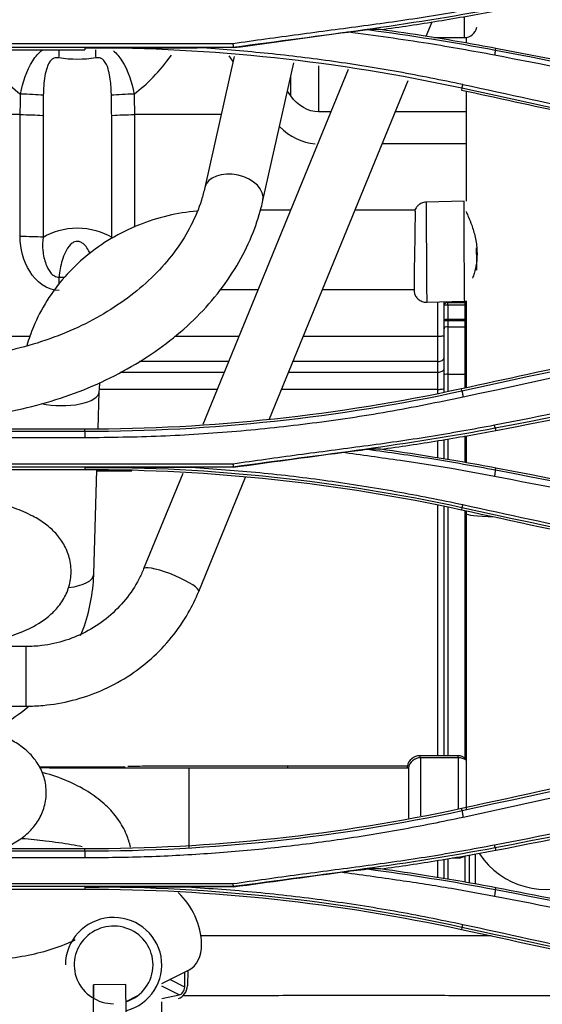
# Model space of a CAD drawing. Units: millimetres. Extents: x 0 to 4075, y 0 to 2906.
# Drawn here: x 1399 to 1441, y 1805 to 1884 of the extents above; entities that cross this region are included whole.
import ezdxf

# ---------------------------------------------------------------- set-up
doc = ezdxf.new("R2010")
doc.units = ezdxf.units.MM
doc.layers.add('LG-Product', color=3, linetype='Continuous')

msp = doc.modelspace()

# ---------------------------------------------------------------- linework, layer by layer
at = {"layer": 'LG-Product', "color": 3, "linetype": 'Continuous'}
for p, q in [((1434.755, 1882.294), (1434.755, 1883.943)), ((1431.7, 1882.394), (1432.17, 1883.543)), ((1431.725, 1882.422), (1431.725, 1882.455)), ((1432.313, 1882.294), (1434.755, 1882.294)), ((1434.899, 1882.304), (1434.899, 1881.858)), ((1416.289, 1881.499), (1343.947, 1881.499)), ((1343.974, 1881.825), (1416.262, 1881.825)), ((1404.427, 1881.473), (1404.427, 1881.327)), ((1416.29, 1881.489), (1413.844, 1881.489)), ((1437.231, 1881.291), (1437.257, 1881.427)), ((1355.827, 1881.327), (1404.427, 1881.327)), ((1416.359, 1880.784), (1414.009, 1870.305)), ((1416.268, 1880.38), (1415.954, 1880.829)), ((1418.654, 1869.264), (1421.12, 1880.264)), ((1423.107, 1880.046), (1423.107, 1876.364)), ((1425.468, 1879.737), (1413.853, 1851.382)), ((1420.878, 1877.641), (1420.878, 1879.184)), ((1419.182, 1851.834), (1430.257, 1878.872)), ((1434.558, 1878.243), (1434.527, 1878.1)), ((1420.878, 1877.641), (1420.616, 1878.015)), ((1434.899, 1878.019), (1434.899, 1869.21)), ((1399.258, 1876.142), (1394.643, 1876.142)), ((1399.259, 1876.142), (1399.258, 1876.142)), ((1399.259, 1866.388), (1399.259, 1876.142)), ((1401.084, 1876.073), (1401.084, 1866.344)), ((1406.569, 1866.344), (1406.569, 1876.073)), ((1408.395, 1876.142), (1408.395, 1867.15)), ((1408.395, 1876.142), (1408.395, 1876.142)), ((1415.318, 1876.142), (1408.395, 1876.142)), ((1424.087, 1876.364), (1423.107, 1876.364)), ((1434.899, 1876.364), (1429.231, 1876.364)), ((1434.899, 1873.791), (1428.176, 1873.791)), ((1434.735, 1869.221), (1431.706, 1869.142)), ((1420.865, 1868.5), (1418.448, 1868.5)), ((1430.799, 1868.5), (1426.009, 1868.5)), ((1402.368, 1863.152), (1402.81, 1863.152)), ((1402.368, 1862.572), (1402.368, 1863.152)), ((1415.245, 1862.15), (1418.264, 1862.15)), ((1423.408, 1862.15), (1430.743, 1862.15)), ((1431.75, 1861.143), (1434.779, 1861.222)), ((1432.627, 1858.436), (1432.627, 1861.165)), ((1433.127, 1860.885), (1433.127, 1861.179)), ((1433.427, 1861.186), (1433.427, 1861.115)), ((1433.427, 1861.115), (1434.827, 1861.115)), ((1433.427, 1860.906), (1433.427, 1861.115)), ((1434.827, 1861.115), (1434.827, 1861.225)), ((1434.827, 1860.906), (1434.827, 1861.115)), ((1434.899, 1861.243), (1434.899, 1854.303)), ((1433.127, 1859.627), (1433.127, 1860.885)), ((1433.427, 1860.906), (1433.427, 1859.802)), ((1434.827, 1860.906), (1433.427, 1860.906)), ((1434.827, 1859.802), (1434.827, 1860.906)), ((1433.127, 1859.029), (1433.127, 1859.627)), ((1433.427, 1859.802), (1434.827, 1859.802)), ((1433.427, 1859.661), (1433.427, 1859.802)), ((1434.827, 1859.661), (1433.427, 1859.661)), ((1433.427, 1859.661), (1433.427, 1859.184)), ((1434.827, 1859.661), (1434.827, 1859.802)), ((1434.827, 1859.184), (1434.827, 1859.661)), ((1433.127, 1855.341), (1433.127, 1859.029)), ((1433.427, 1859.184), (1434.827, 1859.184)), ((1433.427, 1859.184), (1433.427, 1855.393)), ((1434.827, 1855.393), (1434.827, 1859.184)), ((1396.675, 1858.436), (1400.073, 1858.436)), ((1411.61, 1858.436), (1416.742, 1858.436)), ((1421.886, 1858.436), (1432.627, 1858.436)), ((1432.627, 1856.413), (1432.627, 1858.436)), ((1415.913, 1856.413), (1408.796, 1856.413)), ((1432.627, 1856.413), (1421.058, 1856.413)), ((1432.627, 1855.556), (1432.627, 1856.413)), ((1407.259, 1855.556), (1415.562, 1855.556)), ((1420.707, 1855.556), (1432.627, 1855.556)), ((1432.627, 1854.177), (1432.627, 1855.556)), ((1433.127, 1853.966), (1433.127, 1855.341)), ((1433.427, 1855.393), (1433.427, 1854.021)), ((1433.427, 1855.393), (1434.827, 1855.393)), ((1434.827, 1854.287), (1434.827, 1855.393)), ((1405.488, 1851.038), (1405.577, 1854.003)), ((1414.998, 1854.177), (1405.591, 1854.177)), ((1432.627, 1854.177), (1420.141, 1854.177)), ((1432.627, 1853.875), (1432.627, 1854.177)), ((1434.562, 1854.063), (1434.527, 1854.222)), ((1404.427, 1850.995), (1355.827, 1850.995)), ((1355.827, 1850.832), (1404.427, 1850.832)), ((1404.427, 1850.832), (1404.427, 1850.995)), ((1437.223, 1851.075), (1437.257, 1850.895)), ((1404.427, 1850.304), (1355.827, 1850.304)), ((1432.627, 1848.704), (1432.627, 1850.076)), ((1433.127, 1848.62), (1433.127, 1850.163)), ((1433.427, 1850.216), (1433.427, 1848.57)), ((1434.827, 1848.333), (1434.827, 1850.464)), ((1434.899, 1850.477), (1434.899, 1848.319)), ((1416.289, 1847.973), (1343.947, 1847.973)), ((1343.974, 1848.239), (1416.263, 1848.239)), ((1355.827, 1847.788), (1404.427, 1847.788)), ((1404.427, 1847.946), (1404.427, 1847.788)), ((1405.138, 1839.402), (1405.389, 1847.749)), ((1408.182, 1847.634), (1405.386, 1847.634)), ((1416.29, 1847.96), (1412.929, 1847.96)), ((1437.231, 1847.753), (1437.257, 1847.888)), ((1412.25, 1847.469), (1409.124, 1839.836)), ((1413.529, 1838.032), (1417.274, 1847.175)), ((1432.627, 1824.899), (1432.627, 1844.908)), ((1433.127, 1824.899), (1433.127, 1844.817)), ((1433.427, 1844.762), (1433.427, 1824.899)), ((1434.56, 1844.717), (1434.527, 1844.561)), ((1434.827, 1824.691), (1434.827, 1844.496)), ((1434.899, 1844.48), (1434.899, 1844.242)), ((1434.899, 1844.242), (1434.899, 1820.575)), ((1399.726, 1833.628), (1382.378, 1833.628)), ((1399.726, 1828.868), (1399.726, 1833.628)), ((1382.378, 1828.868), (1399.726, 1828.868)), ((1434.216, 1824.899), (1431.185, 1824.899)), ((1431.185, 1824.899), (1431.185, 1824.737)), ((1434.293, 1824.74), (1431.262, 1824.74)), ((1431.262, 1821.549), (1431.262, 1824.74)), ((1434.216, 1824.899), (1434.216, 1824.74)), ((1434.293, 1820.643), (1434.293, 1824.74)), ((1430.2, 1824.074), (1420.639, 1824.074)), ((1420.639, 1823.915), (1420.639, 1824.074)), ((1430.2, 1823.915), (1430.2, 1824.074)), ((1430.277, 1823.915), (1412.737, 1823.915)), ((1412.737, 1823.915), (1412.737, 1817.565)), ((1430.277, 1823.915), (1430.277, 1819.926)), ((1431.262, 1820.1), (1431.262, 1821.549)), ((1434.563, 1820.522), (1434.527, 1820.683)), ((1404.427, 1817.456), (1355.827, 1817.456)), ((1355.827, 1817.291), (1404.427, 1817.291)), ((1404.427, 1817.291), (1404.427, 1817.456)), ((1434.827, 1814.794), (1434.827, 1816.895)), ((1435.127, 1816.979), (1435.127, 1814.739)), ((1435.627, 1817.067), (1435.627, 1814.647)), ((1437.222, 1817.542), (1437.257, 1817.356)), ((1404.427, 1816.735), (1355.827, 1816.735)), ((1432.627, 1815.165), (1432.627, 1816.537)), ((1433.127, 1815.081), (1433.127, 1816.624)), ((1433.427, 1816.678), (1433.427, 1815.031)), ((1433.783, 1816.74), (1434.293, 1816.74)), ((1343.978, 1814.684), (1416.258, 1814.684)), ((1416.285, 1814.439), (1343.952, 1814.439)), ((1355.827, 1814.249), (1404.427, 1814.249)), ((1404.427, 1814.415), (1404.427, 1814.249)), ((1416.286, 1814.426), (1412.594, 1814.426)), ((1437.23, 1814.212), (1437.257, 1814.349)), ((1434.561, 1811.182), (1434.527, 1811.022)), ((1410.573, 1806.689), (1412.757, 1807.785)), ((1412.406, 1806.411), (1412.427, 1807.619)), ((1412.644, 1807.728), (1412.622, 1806.507)), ((1412.757, 1807.785), (1412.757, 1807.785)), ((1407.709, 1806.616), (1405.109, 1806.597)), ((1407.727, 1804.253), (1407.709, 1806.616)), ((1412.406, 1806.411), (1411.223, 1807.015)), ((1405.109, 1806.597), (1405.109, 1806.545)), ((1405.127, 1804.233), (1405.109, 1806.597)), ((1405.109, 1806.545), (1405.117, 1805.518)), ((1411.965, 1805.787), (1410.573, 1806.498)), ((1407.719, 1805.258), (1408.617, 1805.708)), ((1410.573, 1805.514), (1411.965, 1805.787)), ((1410.573, 1803.585), (1410.573, 1805.248))]:
    msp.add_line(p, q, dxfattribs=at)
for centre, radius, start, end in [((1434.755, 1883.294), 1, 270, 349.92134), ((1431.185, 1823.899), 1, 90, 169.92134), ((1431.262, 1823.74), 1, 90, 169.92134), ((1434.216, 1823.899), 1, 46.91615, 90), ((1434.293, 1823.74), 1, 52.67048, 90), ((1434.293, 1817.74), 1, 270, 304.12393), ((1441.249, 1820.575), 6.35, 213.46875, 296.43469)]:
    msp.add_arc(centre, radius, start, end, dxfattribs=at)
for centre, major_axis, ratio, start_param, end_param in [((1403.827, 1911.454), (0, 35.335), 0.423935, 2.591713, 2.834286), ((1401.381, 1880.474), (-0.335, -2.981), 0.317889, 1.672952, 1.896399), ((1406.272, 1880.474), (0.335, -2.981), 0.317889, 4.392317, 4.610233), ((1403.827, 1911.454), (0, 35.335), 0.423935, 3.448899, 3.66732), ((1399.295, 1877.512), (-2.999, 0.069), 0.087133, 4.06617, 4.714394), ((1408.358, 1877.512), (-2.999, -0.069), 0.087133, 4.710384, 5.358608), ((1423.107, 1880.225), (0, 6.434), 0.777146, 2.467174, 3.084307), ((1416.331, 1869.785), (-2.322, 0.521), 0.653283, 3.142105, 6.278789), ((1399.259, 1866.178), (-3, 0), 0.06985, 4.058206, 4.712389), ((1433.427, 1860.885), (-0.3, 0), 0.766044, 4.712389, 6.283185), ((1434.827, 1860.885), (-0.3, 0), 0.766044, 4.46921, 4.712389), ((1433.427, 1860.885), (0.3, 0), 0.06985, 1.570796, 3.141593), ((1434.827, 1860.885), (0.3, 0), 0.06985, 1.327618, 1.570796), ((1433.427, 1859.029), (0.3, 0), 0.518317, 1.570796, 3.141593), ((1434.827, 1859.029), (-0.3, 0), 0.518317, 4.469209, 4.712389), ((1432.627, 1858.471), (-0.5, 0), 0.06985, 1.570796, 3.141593), ((1432.627, 1856.701), (-0.5, 0), 0.575477, 1.570796, 3.141593), ((1432.627, 1855.815), (-0.5, 0), 0.518317, 1.570796, 3.141593), ((1433.427, 1855.341), (0.3, 0), 0.173648, 1.570796, 3.141593), ((1434.827, 1855.341), (-0.3, 0), 0.173648, 4.469209, 4.712389), ((1402.403, 1854.098), (-3.174, 0.095), 0.3828, 1.111606, 3.136264), ((1432.627, 1854.264), (-0.5, 0), 0.173648, 1.570796, 3.141593), ((1441.249, 1844.242), (-6.35, 0), 0.053317, 0, 0.869829), ((1411.327, 1838.934), (-2.202, 0.902), 0.185233, 6.156984, 6.280978), ((1411.327, 1838.934), (-2.202, 0.902), 0.185233, 3.141545, 6.156984), ((1401.965, 1839.497), (-3.174, 0.095), 0.3828, 1.95797, 3.141468), ((1411.032, 1811.226), (1.726, -3.441), 0.611763, 0.88413, 2.136742), ((1406.723, 1808.187), (-3.85, 0), 0.984808, 1.834003, 6.283185), ((1406.723, 1808.187), (3.15, 0), 0.984808, 0, 4.712389), ((1411.032, 1811.226), (1.726, -3.441), 0.611763, 0, 0.88413), ((1406.723, 1808.187), (3.15, 0), 0.984808, 5.034304, 6.283185), ((1412.046, 1806.249), (-0.364, -0.712), 0.626862, 0.456684, 2.233429), ((1412.046, 1806.249), (0.228, 0.445), 0.626862, 3.599098, 5.375022)]:
    msp.add_ellipse(centre, major_axis=major_axis, ratio=ratio, start_param=start_param, end_param=end_param, dxfattribs=at)
at = {"layer": 'LG-Product', "color": 3, "linetype": 'Continuous', "extrusion": (0, 0, -1)}
msp.add_ellipse((1423.107, 1880.225), major_axis=(0, -3.86), ratio=0.777146, start_param=0, end_param=0.83743, dxfattribs=at)
at = {"layer": 'LG-Product', "color": 3, "linetype": 'Continuous'}
for points, knots in [([(1416.262, 1881.826), (1418.003, 1882.071), (1421.489, 1882.564), (1426.725, 1883.239), (1431.958, 1883.969), (1435.42, 1884.604), (1437.152, 1884.922)], [0, 0, 0, 0, 0.249648, 0.500056, 0.749847, 1, 1, 1, 1]), ([(1428.062, 1882.931), (1428.833, 1883.036), (1429.604, 1883.146), (1431.144, 1883.377), (1431.913, 1883.497), (1434.21, 1883.873), (1435.735, 1884.144), (1437.257, 1884.434)], [0, 0, 0, 0, 0.250596, 0.250596, 0.501192, 0.501192, 1, 1, 1, 1]), ([(1437.166, 1880.889), (1435.404, 1881.208), (1431.513, 1881.912), (1427.595, 1882.447), (1425.45, 1882.74)], [0, 0, 0, 0, 0.452742, 1, 1, 1, 1]), ([(1428.062, 1882.931), (1427.864, 1882.931), (1427.666, 1882.931), (1427.322, 1882.932), (1427.175, 1882.932), (1427.028, 1882.932)], [0, 0, 0, 0, 0.574097, 0.574097, 1, 1, 1, 1]), ([(1437.257, 1881.427), (1436.346, 1881.601), (1435.434, 1881.768), (1433.606, 1882.087), (1432.691, 1882.239), (1430.539, 1882.579), (1429.302, 1882.762), (1428.062, 1882.931)], [0, 0, 0, 0, 0.298641, 0.298641, 0.597282, 0.597282, 1, 1, 1, 1]), ([(1413.844, 1881.489), (1415.591, 1881.355), (1419.084, 1881.085), (1424.299, 1880.434), (1429.491, 1879.619), (1432.923, 1878.915), (1434.64, 1878.562)], [0, 0, 0, 0, 0.250042, 0.499827, 0.7497, 1, 1, 1, 1]), ([(1482.623, 1871.584), (1477.871, 1872.74), (1473.108, 1873.858), (1463.178, 1876.109), (1458.009, 1877.234), (1447.648, 1879.396), (1442.457, 1880.434), (1437.257, 1881.427)], [0, 0, 0, 0, 0.316184, 0.316184, 0.658035, 0.658035, 1, 1, 1, 1]), ([(1399.295, 1877.774), (1399.471, 1878.737), (1399.773, 1879.665), (1400.485, 1880.785), (1400.745, 1881.084), (1401.043, 1881.326)], [0, 0, 0, 0, 0.696424, 0.696424, 1, 1, 1, 1]), ([(1402.358, 1880.672), (1402.295, 1880.683), (1402.231, 1880.689), (1402.091, 1880.683), (1402.015, 1880.667), (1401.922, 1880.627), (1401.899, 1880.616), (1401.792, 1880.553), (1401.718, 1880.482), (1401.645, 1880.388), (1401.635, 1880.374), (1401.529, 1880.223), (1401.459, 1880.063), (1401.328, 1879.684), (1401.276, 1879.455), (1401.148, 1878.72), (1401.113, 1878.199), (1401.106, 1877.679)], [0, 0, 0, 0, 0.053759, 0.053759, 0.120652, 0.120652, 0.142385, 0.142385, 0.230137, 0.230137, 0.24489, 0.24489, 0.388756, 0.388756, 0.579969, 0.579969, 1, 1, 1, 1]), ([(1406.547, 1877.679), (1406.545, 1877.839), (1406.54, 1877.998), (1406.509, 1878.599), (1406.464, 1879.041), (1406.319, 1879.697), (1406.255, 1879.925), (1406.1, 1880.256), (1406.03, 1880.374), (1405.882, 1880.532), (1405.815, 1880.585), (1405.716, 1880.634), (1405.692, 1880.644), (1405.585, 1880.681), (1405.494, 1880.69), (1405.369, 1880.683), (1405.332, 1880.679), (1405.295, 1880.672)], [0, 0, 0, 0, 0.128206, 0.128206, 0.487201, 0.487201, 0.68106, 0.68106, 0.795736, 0.795736, 0.869379, 0.869379, 0.892311, 0.892311, 0.968946, 0.968946, 1, 1, 1, 1]), ([(1406.704, 1881.246), (1406.963, 1881.02), (1407.191, 1880.75), (1407.877, 1879.67), (1408.182, 1878.737), (1408.358, 1877.774)], [0, 0, 0, 0, 0.280187, 0.280187, 1, 1, 1, 1]), ([(1482.509, 1871.036), (1478.795, 1871.927), (1471.336, 1873.717), (1460.058, 1876.233), (1448.662, 1878.647), (1441.008, 1880.14), (1437.166, 1880.889)], [0, 0, 0, 0, 0.24706, 0.496059, 0.747028, 1, 1, 1, 1]), ([(1434.639, 1878.556), (1441.835, 1876.989), (1456.08, 1873.887), (1470.309, 1870.736), (1477.349, 1869.177)], [0, 0, 0, 0, 0.505187, 1, 1, 1, 1]), ([(1434.527, 1878.1), (1440.226, 1876.864), (1445.924, 1875.623), (1455.891, 1873.442), (1460.16, 1872.504), (1468.698, 1870.624), (1472.965, 1869.681), (1477.232, 1868.735)], [0, 0, 0, 0, 0.400084, 0.400084, 0.70004, 0.70004, 1, 1, 1, 1]), ([(1399.259, 1876.142), (1399.581, 1876.138), (1399.908, 1876.13), (1400.505, 1876.108), (1400.784, 1876.093), (1401.05, 1876.075), (1401.067, 1876.074), (1401.084, 1876.073)], [0, 0, 0, 0, 0.495523, 0.495523, 0.966703, 0.966703, 1, 1, 1, 1]), ([(1406.569, 1876.073), (1406.586, 1876.074), (1406.604, 1876.075), (1406.867, 1876.093), (1407.143, 1876.107), (1407.739, 1876.13), (1408.069, 1876.138), (1408.395, 1876.142)], [0, 0, 0, 0, 0.033305, 0.033305, 0.499622, 0.499622, 1, 1, 1, 1]), ([(1414.009, 1870.305), (1413.934, 1869.97), (1413.659, 1868.947), (1412.968, 1867.263), (1411.77, 1865.317), (1410.234, 1863.498), (1408.39, 1861.838), (1406.267, 1860.363), (1403.899, 1859.098), (1401.325, 1858.064), (1398.587, 1857.279), (1395.732, 1856.759), (1393.406, 1856.564), (1392.053, 1856.539), (1391.677, 1856.539)], [0, 0, 0, 0, 0.045817, 0.140519, 0.234359, 0.327095, 0.418999, 0.510376, 0.601464, 0.692421, 0.783327, 0.874216, 0.965102, 1, 1, 1, 1]), ([(1391.677, 1851.779), (1392.259, 1851.779), (1393.922, 1851.819), (1396.661, 1852.079), (1399.83, 1852.678), (1402.889, 1853.564), (1405.793, 1854.725), (1408.501, 1856.148), (1410.974, 1857.813), (1413.173, 1859.7), (1415.065, 1861.782), (1416.619, 1864.027), (1417.787, 1866.351), (1418.382, 1868.124), (1418.613, 1869.084), (1418.654, 1869.264)], [0, 0, 0, 0, 0.045931, 0.131661, 0.217473, 0.303342, 0.389273, 0.475253, 0.561228, 0.647112, 0.732781, 0.81808, 0.90286, 0.981862, 1, 1, 1, 1]), ([(1431.707, 1869.127), (1431.665, 1869.132), (1431.512, 1869.139), (1431.274, 1869.045), (1431.043, 1868.883), (1430.896, 1868.702), (1430.819, 1868.564), (1430.796, 1868.49), (1430.792, 1868.476)], [0, 0, 0, 0, 0.103188, 0.385225, 0.612235, 0.80373, 0.964013, 1, 1, 1, 1]), ([(1431.707, 1869.138), (1431.705, 1869.139), (1431.704, 1869.057), (1431.703, 1868.528), (1431.704, 1867.762), (1431.712, 1865.859), (1431.718, 1864.733), (1431.73, 1862.769), (1431.737, 1861.943), (1431.745, 1861.268), (1431.748, 1861.148), (1431.75, 1861.146)], [0, 0, 0, 0, 0.113411, 0.113411, 0.36342, 0.36342, 0.61343, 0.61343, 0.86344, 0.86344, 1, 1, 1, 1]), ([(1434.778, 1861.225), (1434.777, 1861.226), (1434.774, 1861.336), (1434.766, 1861.972), (1434.759, 1862.783), (1434.747, 1864.732), (1434.741, 1865.858), (1434.733, 1867.778), (1434.731, 1868.56), (1434.733, 1869.127), (1434.734, 1869.218), (1434.735, 1869.217)], [0, 0, 0, 0, 0.130503, 0.130503, 0.380513, 0.380513, 0.630524, 0.630524, 0.880534, 0.880534, 1, 1, 1, 1]), ([(1413.376, 1868.431), (1412.594, 1868.359), (1411.001, 1868.099), (1408.687, 1867.363), (1406.49, 1866.277), (1404.501, 1864.88), (1402.771, 1863.205), (1401.343, 1861.296), (1400.373, 1859.429), (1399.935, 1858.198), (1399.788, 1857.697)], [0, 0, 0, 0, 0.125732, 0.257313, 0.38886, 0.520268, 0.651427, 0.782228, 0.91259, 1, 1, 1, 1]), ([(1430.798, 1868.498), (1430.802, 1868.508), (1430.805, 1868.476), (1430.81, 1868.315), (1430.811, 1868.167), (1430.81, 1867.774), (1430.808, 1867.524), (1430.8, 1866.957), (1430.795, 1866.633), (1430.784, 1865.957), (1430.777, 1865.595), (1430.765, 1864.884), (1430.758, 1864.526), (1430.753, 1864.194), (1430.75, 1863.998), (1430.746, 1863.809), (1430.744, 1863.631)], [0, 0, 0, 0, 0.130776, 0.130776, 0.286429, 0.286429, 0.442036, 0.442036, 0.597657, 0.597657, 0.753322, 0.753322, 0.909029, 0.909029, 0.909029, 1, 1, 1, 1]), ([(1434.899, 1868.407), (1434.899, 1868.395), (1434.91, 1868.362), (1434.963, 1868.229), (1435.018, 1868.101), (1435.159, 1867.761), (1435.248, 1867.541), (1435.435, 1867.016), (1435.535, 1866.696), (1435.69, 1866.009), (1435.745, 1865.631), (1435.773, 1864.926), (1435.755, 1864.591), (1435.669, 1863.982), (1435.604, 1863.699), (1435.491, 1863.314), (1435.45, 1863.189), (1435.408, 1863.073)], [0, 0, 0, 0, 0.087827, 0.087827, 0.219915, 0.219915, 0.360151, 0.360151, 0.514642, 0.514642, 0.669986, 0.669986, 0.805513, 0.805513, 0.93408, 0.93408, 1, 1, 1, 1]), ([(1401.084, 1866.344), (1401.806, 1866.78), (1402.792, 1867.077), (1404.855, 1867.078), (1405.852, 1866.777), (1406.569, 1866.344)], [0, 0, 0, 0, 0.5, 0.5, 1, 1, 1, 1]), ([(1402.368, 1862.083), (1401.38, 1862.083), (1400.533, 1862.789), (1399.51, 1864.443), (1399.259, 1865.41), (1399.259, 1866.388)], [0, 0, 0, 0, 0.5, 0.5, 1, 1, 1, 1]), ([(1401.084, 1866.344), (1401.04, 1865.992), (1401.036, 1865.633), (1401.107, 1864.909), (1401.185, 1864.537), (1401.406, 1863.955), (1401.52, 1863.726), (1401.765, 1863.418), (1401.871, 1863.314), (1402.057, 1863.207), (1402.124, 1863.179), (1402.25, 1863.152), (1402.31, 1863.148), (1402.368, 1863.152)], [0, 0, 0, 0, 0.283936, 0.283936, 0.584652, 0.584652, 0.785159, 0.785159, 0.899485, 0.899485, 0.954679, 0.954679, 1, 1, 1, 1]), ([(1404.844, 1865.028), (1404.772, 1865.19), (1404.689, 1865.347), (1404.503, 1865.618), (1404.405, 1865.736), (1404.208, 1865.892), (1404.121, 1865.944), (1403.996, 1865.986), (1403.964, 1865.994), (1403.864, 1866.012), (1403.793, 1866.012), (1403.658, 1865.989), (1403.592, 1865.966), (1403.441, 1865.891), (1403.359, 1865.829), (1403.106, 1865.586), (1402.975, 1865.37), (1402.763, 1864.933), (1402.681, 1864.706), (1402.487, 1864.044), (1402.411, 1863.598), (1402.368, 1863.152)], [0, 0, 0, 0, 0.11033, 0.11033, 0.201718, 0.201718, 0.259271, 0.259271, 0.277737, 0.277737, 0.316866, 0.316866, 0.355615, 0.355615, 0.414891, 0.414891, 0.566806, 0.566806, 0.716553, 0.716553, 1, 1, 1, 1]), ([(1435.741, 1863.696), (1435.74, 1863.985), (1435.738, 1864.307), (1435.734, 1864.911), (1435.732, 1865.197), (1435.73, 1865.479)], [0, 0, 0, 0, 0.545482, 0.545482, 1, 1, 1, 1]), ([(1430.744, 1863.631), (1430.744, 1862.887), (1430.744, 1862.304), (1430.744, 1861.984), (1430.744, 1861.943), (1430.744, 1861.944)], [0, 0, 0, 0, 0.739739, 0.739739, 1, 1, 1, 1]), ([(1477.232, 1863.587), (1473.652, 1862.793), (1470.071, 1862.002), (1462.909, 1860.422), (1459.328, 1859.635), (1448.674, 1857.299), (1441.601, 1855.756), (1434.527, 1854.222)], [0, 0, 0, 0, 0.25158, 0.25158, 0.503161, 0.503161, 1, 1, 1, 1]), ([(1430.741, 1861.958), (1430.741, 1861.955), (1430.753, 1861.871), (1430.821, 1861.684), (1430.996, 1861.427), (1431.28, 1861.227), (1431.552, 1861.135), (1431.71, 1861.15), (1431.751, 1861.158)], [0, 0, 0, 0, 0.006191, 0.183316, 0.414102, 0.660269, 0.913685, 1, 1, 1, 1]), ([(1437.152, 1851.341), (1440.896, 1852.071), (1448.418, 1853.537), (1459.715, 1855.926), (1471.089, 1858.459), (1478.677, 1860.278), (1482.488, 1861.192)], [0, 0, 0, 0, 0.246611, 0.495448, 0.74656, 1, 1, 1, 1]), ([(1433.127, 1859.627), (1433.127, 1859.628), (1433.127, 1859.629), (1433.127, 1859.649), (1433.134, 1859.67), (1433.158, 1859.707), (1433.176, 1859.725), (1433.21, 1859.749), (1433.224, 1859.757), (1433.263, 1859.775), (1433.293, 1859.785), (1433.355, 1859.798), (1433.389, 1859.802), (1433.423, 1859.802), (1433.425, 1859.802), (1433.427, 1859.802)], [0, 0, 0, 0, 0.007567, 0.007567, 0.239878, 0.239878, 0.468404, 0.468404, 0.585711, 0.585711, 0.789701, 0.789701, 0.990073, 0.990073, 1, 1, 1, 1]), ([(1433.427, 1859.661), (1433.425, 1859.661), (1433.423, 1859.661), (1433.389, 1859.661), (1433.355, 1859.66), (1433.293, 1859.658), (1433.263, 1859.656), (1433.224, 1859.652), (1433.21, 1859.651), (1433.176, 1859.646), (1433.158, 1859.643), (1433.134, 1859.635), (1433.127, 1859.631), (1433.127, 1859.627), (1433.127, 1859.627), (1433.127, 1859.627)], [0, 0, 0, 0, 0.009934, 0.009934, 0.210406, 0.210406, 0.414389, 0.414389, 0.531644, 0.531644, 0.760075, 0.760075, 0.992427, 0.992427, 1, 1, 1, 1]), ([(1434.827, 1859.802), (1434.828, 1859.802), (1434.83, 1859.802), (1434.855, 1859.802), (1434.878, 1859.8), (1434.9, 1859.797)], [0, 0, 0, 0, 0.066995, 0.066995, 1, 1, 1, 1]), ([(1434.9, 1859.66), (1434.878, 1859.661), (1434.855, 1859.661), (1434.83, 1859.661), (1434.828, 1859.661), (1434.827, 1859.661)], [0, 0, 0, 0, 0.932994, 0.932994, 1, 1, 1, 1]), ([(1434.648, 1853.55), (1432.645, 1853.141), (1428.65, 1852.324), (1422.608, 1851.427), (1416.558, 1850.779), (1410.496, 1850.378), (1406.45, 1850.328), (1404.427, 1850.304)], [0, 0, 0, 0, 0.201693, 0.402128, 0.601718, 0.800873, 1, 1, 1, 1]), ([(1416.263, 1848.239), (1418.003, 1848.485), (1421.489, 1848.977), (1426.726, 1849.653), (1431.961, 1850.383), (1435.421, 1851.018), (1437.153, 1851.336)], [0, 0, 0, 0, 0.249527, 0.500056, 0.749838, 1, 1, 1, 1]), ([(1428.062, 1849.392), (1428.834, 1849.497), (1429.605, 1849.607), (1431.145, 1849.838), (1431.914, 1849.959), (1434.211, 1850.334), (1435.736, 1850.605), (1437.257, 1850.895)], [0, 0, 0, 0, 0.250625, 0.250625, 0.50125, 0.50125, 1, 1, 1, 1]), ([(1437.154, 1847.225), (1436.012, 1847.437), (1433.521, 1847.897), (1429.452, 1848.525), (1426.525, 1848.928), (1424.958, 1849.143)], [0, 0, 0, 0, 0.282499, 0.615786, 1, 1, 1, 1]), ([(1428.062, 1849.392), (1427.854, 1849.392), (1427.647, 1849.393), (1427.302, 1849.393), (1427.164, 1849.394), (1427.026, 1849.394)], [0, 0, 0, 0, 0.601331, 0.601331, 1, 1, 1, 1]), ([(1427.026, 1849.394), (1428.733, 1849.158), (1432.148, 1848.684), (1435.536, 1848.063), (1437.231, 1847.753)], [0, 0, 0, 0, 0.499868, 1, 1, 1, 1]), ([(1437.257, 1847.888), (1436.364, 1848.059), (1435.469, 1848.222), (1433.677, 1848.536), (1432.779, 1848.685), (1430.61, 1849.03), (1429.337, 1849.218), (1428.062, 1849.392)], [0, 0, 0, 0, 0.292957, 0.292957, 0.585915, 0.585915, 1, 1, 1, 1]), ([(1412.929, 1847.96), (1414.756, 1847.83), (1418.407, 1847.571), (1423.854, 1846.912), (1429.273, 1846.074), (1432.851, 1845.341), (1434.642, 1844.975)], [0, 0, 0, 0, 0.250154, 0.499933, 0.749747, 1, 1, 1, 1]), ([(1482.495, 1837.371), (1478.775, 1838.264), (1471.31, 1840.054), (1460.026, 1842.571), (1448.637, 1844.985), (1440.99, 1846.477), (1437.154, 1847.225)], [0, 0, 0, 0, 0.247611, 0.496791, 0.747574, 1, 1, 1, 1]), ([(1395.214, 1833.622), (1395.323, 1833.643), (1396.123, 1833.8), (1397.546, 1834.137), (1399.34, 1834.734), (1400.743, 1835.424), (1401.842, 1836.265), (1402.611, 1837.155), (1403.153, 1838.232), (1403.389, 1839.474), (1403.246, 1840.73), (1402.772, 1841.84), (1402.095, 1842.734), (1401.253, 1843.471), (1400.176, 1844.13), (1398.795, 1844.722), (1397.027, 1845.26), (1394.965, 1845.705), (1392.689, 1846.051), (1390.303, 1846.297), (1387.874, 1846.446), (1386.064, 1846.491), (1385.099, 1846.494), (1384.928, 1846.494)], [0, 0, 0, 0, 0.00967, 0.071942, 0.137037, 0.208218, 0.251682, 0.290741, 0.327707, 0.363997, 0.402722, 0.43883, 0.474804, 0.51376, 0.559873, 0.619173, 0.682365, 0.748304, 0.8108, 0.871608, 0.931577, 0.987907, 1, 1, 1, 1]), ([(1434.527, 1844.561), (1438.717, 1843.652), (1442.906, 1842.741), (1451.281, 1840.913), (1455.467, 1839.996), (1465.514, 1837.788), (1471.374, 1836.495), (1477.232, 1835.196)], [0, 0, 0, 0, 0.294061, 0.294061, 0.588122, 0.588122, 1, 1, 1, 1]), ([(1434.64, 1844.969), (1441.75, 1843.421), (1455.997, 1840.318), (1470.224, 1837.17), (1477.351, 1835.593)], [0, 0, 0, 0, 0.499055, 1, 1, 1, 1]), ([(1409.124, 1839.836), (1409.009, 1839.556), (1408.611, 1838.7), (1407.731, 1837.356), (1406.359, 1835.96), (1404.734, 1834.849), (1402.922, 1834.067), (1401.219, 1833.693), (1400.148, 1833.628), (1399.726, 1833.628)], [0, 0, 0, 0, 0.077193, 0.241219, 0.405266, 0.569036, 0.732534, 0.895801, 1, 1, 1, 1]), ([(1404.089, 1834.502), (1404.374, 1835.195), (1404.828, 1836.607), (1405.084, 1838.271), (1405.132, 1839.2), (1405.138, 1839.402)], [0, 0, 0, 0, 0.444299, 0.879547, 1, 1, 1, 1]), ([(1399.726, 1828.868), (1400.182, 1828.868), (1401.43, 1828.924), (1403.46, 1829.271), (1405.732, 1830.043), (1407.849, 1831.164), (1409.756, 1832.605), (1411.403, 1834.327), (1412.663, 1836.164), (1413.286, 1837.441), (1413.529, 1838.032)], [0, 0, 0, 0, 0.077191, 0.21276, 0.348434, 0.484087, 0.619691, 0.755223, 0.890668, 1, 1, 1, 1]), ([(1477.232, 1830.048), (1472.64, 1829.03), (1468.048, 1828.015), (1458.635, 1825.943), (1453.815, 1824.886), (1444.173, 1822.779), (1439.35, 1821.729), (1434.527, 1820.683)], [0, 0, 0, 0, 0.322752, 0.322752, 0.661376, 0.661376, 1, 1, 1, 1]), ([(1396.804, 1826.804), (1397.158, 1826.98), (1398.22, 1827.558), (1399.251, 1828.282), (1399.911, 1828.834), (1399.953, 1828.87)], [0, 0, 0, 0, 0.3126, 0.955664, 1, 1, 1, 1]), ([(1397.753, 1817.424), (1398.065, 1817.552), (1398.74, 1817.871), (1399.667, 1818.489), (1400.501, 1819.351), (1401.093, 1820.39), (1401.391, 1821.605), (1401.311, 1822.859), (1400.882, 1823.991), (1400.231, 1824.905), (1399.406, 1825.647), (1398.37, 1826.277), (1397.03, 1826.822), (1395.368, 1827.251), (1393.49, 1827.532), (1391.934, 1827.636), (1391.035, 1827.649), (1390.773, 1827.649)], [0, 0, 0, 0, 0.05625, 0.126381, 0.188771, 0.248907, 0.308514, 0.37357, 0.432534, 0.489166, 0.548011, 0.614427, 0.695655, 0.790556, 0.879858, 0.9652, 1, 1, 1, 1]), ([(1437.151, 1817.78), (1440.89, 1818.507), (1448.407, 1819.97), (1459.699, 1822.354), (1471.078, 1824.884), (1478.67, 1826.702), (1482.486, 1827.616)], [0, 0, 0, 0, 0.246108, 0.49477, 0.746046, 1, 1, 1, 1]), ([(1437.257, 1817.356), (1442.068, 1818.275), (1446.871, 1819.232), (1456.846, 1821.301), (1462.017, 1822.419), (1472.337, 1824.744), (1477.486, 1825.95), (1482.623, 1827.199)], [0, 0, 0, 0, 0.316208, 0.316208, 0.658045, 0.658045, 1, 1, 1, 1]), ([(1407.651, 1823.999), (1407.612, 1823.999), (1407.397, 1823.997), (1406.839, 1823.993), (1405.754, 1823.989), (1404.333, 1823.985), (1402.677, 1823.982), (1401.451, 1823.981), (1400.838, 1823.98)], [0, 0, 0, 0, 0.044924, 0.228473, 0.423001, 0.619721, 0.816989, 1, 1, 1, 1]), ([(1420.639, 1824.074), (1420.255, 1824.074), (1419.145, 1824.074), (1417.319, 1824.073), (1415.254, 1824.071), (1413.352, 1824.069), (1411.674, 1824.065), (1410.269, 1824.062), (1409.183, 1824.057), (1408.428, 1824.053), (1408.174, 1824.047), (1408.011, 1824.045), (1407.901, 1824.036), (1407.865, 1824.034)], [0, 0, 0, 0, 0.059335, 0.172491, 0.285756, 0.399033, 0.512336, 0.625688, 0.73915, 0.852917, 0.96813, 0.990575, 1, 1, 1, 1]), ([(1412.737, 1823.915), (1412.353, 1823.915), (1411.244, 1823.915), (1409.419, 1823.916), (1407.357, 1823.916), (1405.458, 1823.918), (1403.783, 1823.919), (1402.384, 1823.921), (1401.41, 1823.922), (1400.969, 1823.923), (1400.817, 1823.924)], [0, 0, 0, 0, 0.072521, 0.210819, 0.349243, 0.487659, 0.626058, 0.764426, 0.902719, 1, 1, 1, 1]), ([(1408.07, 1817.592), (1407.995, 1817.937), (1407.745, 1818.73), (1407.099, 1819.879), (1406.113, 1820.994), (1404.84, 1821.981), (1403.264, 1822.829), (1401.92, 1823.317), (1401.132, 1823.538), (1401.003, 1823.572)], [0, 0, 0, 0, 0.111972, 0.262518, 0.418955, 0.587562, 0.770678, 0.962891, 1, 1, 1, 1]), ([(1434.649, 1819.973), (1432.984, 1819.63), (1429.661, 1818.945), (1424.637, 1818.145), (1419.603, 1817.512), (1414.555, 1817.066), (1409.495, 1816.787), (1406.117, 1816.752), (1404.427, 1816.735)], [0, 0, 0, 0, 0.16791, 0.334982, 0.501474, 0.66764, 0.833733, 1, 1, 1, 1]), ([(1404.211, 1817.625), (1403.931, 1817.682), (1403.021, 1817.853), (1401.449, 1818.079), (1400.07, 1818.219), (1399.424, 1818.274)], [0, 0, 0, 0, 0.203538, 0.639419, 1, 1, 1, 1]), ([(1416.258, 1814.684), (1417.998, 1814.929), (1421.485, 1815.42), (1426.724, 1816.095), (1431.961, 1816.824), (1435.421, 1817.458), (1437.152, 1817.775)], [0, 0, 0, 0, 0.249411, 0.500054, 0.749779, 1, 1, 1, 1]), ([(1428.062, 1815.853), (1428.834, 1815.958), (1429.605, 1816.068), (1431.146, 1816.299), (1431.915, 1816.42), (1434.212, 1816.796), (1435.737, 1817.066), (1437.257, 1817.356)], [0, 0, 0, 0, 0.250681, 0.250681, 0.501361, 0.501361, 1, 1, 1, 1]), ([(1437.154, 1813.666), (1436.009, 1813.877), (1433.504, 1814.339), (1429.397, 1814.97), (1426.434, 1815.376), (1424.843, 1815.594)], [0, 0, 0, 0, 0.280407, 0.613694, 1, 1, 1, 1]), ([(1428.062, 1815.853), (1427.849, 1815.853), (1427.635, 1815.854), (1427.284, 1815.855), (1427.145, 1815.855), (1427.007, 1815.856)], [0, 0, 0, 0, 0.606746, 0.606746, 1, 1, 1, 1]), ([(1437.257, 1814.349), (1436.364, 1814.519), (1435.47, 1814.683), (1433.679, 1814.996), (1432.782, 1815.146), (1430.613, 1815.491), (1429.338, 1815.679), (1428.062, 1815.853)], [0, 0, 0, 0, 0.292774, 0.292774, 0.585548, 0.585548, 1, 1, 1, 1]), ([(1412.594, 1814.426), (1414.445, 1814.298), (1418.148, 1814.044), (1423.676, 1813.385), (1429.183, 1812.541), (1432.82, 1811.799), (1434.642, 1811.427)], [0, 0, 0, 0, 0.249602, 0.499185, 0.749179, 1, 1, 1, 1]), ([(1482.623, 1804.506), (1478.351, 1805.545), (1474.073, 1806.554), (1465.501, 1808.51), (1461.208, 1809.458), (1450.374, 1811.77), (1443.823, 1813.095), (1437.257, 1814.349)], [0, 0, 0, 0, 0.284115, 0.284115, 0.56823, 0.56823, 1, 1, 1, 1]), ([(1482.496, 1803.846), (1478.736, 1804.744), (1471.218, 1806.54), (1459.896, 1809.056), (1448.545, 1811.451), (1440.951, 1812.928), (1437.154, 1813.666)], [0, 0, 0, 0, 0.249984, 0.499966, 0.749964, 1, 1, 1, 1]), ([(1434.641, 1811.421), (1441.621, 1809.904), (1455.858, 1806.81), (1470.094, 1803.668), (1477.35, 1802.067)], [0, 0, 0, 0, 0.490258, 1, 1, 1, 1]), ([(1434.527, 1811.022), (1438.546, 1810.151), (1442.565, 1809.276), (1450.601, 1807.522), (1454.62, 1806.642), (1464.836, 1804.399), (1471.034, 1803.031), (1477.232, 1801.657)], [0, 0, 0, 0, 0.282288, 0.282288, 0.564576, 0.564576, 1, 1, 1, 1]), ([(1395.866, 1808.576), (1396.251, 1808.576), (1397.349, 1808.605), (1399.156, 1808.794), (1401.207, 1809.236), (1402.684, 1809.749), (1403.471, 1810.111), (1403.661, 1810.204)], [0, 0, 0, 0, 0.136459, 0.391723, 0.649886, 0.913669, 1, 1, 1, 1]), ([(1436.894, 1810.512), (1436.683, 1810.512), (1435.668, 1810.513), (1433.761, 1810.515), (1431.099, 1810.516), (1428.352, 1810.517), (1425.572, 1810.517), (1422.812, 1810.517), (1420.125, 1810.515), (1417.563, 1810.513), (1415.398, 1810.511), (1414.137, 1810.509), (1413.631, 1810.508)], [0, 0, 0, 0, 0.029564, 0.140868, 0.252164, 0.363457, 0.474748, 0.586038, 0.69733, 0.808624, 0.919922, 1, 1, 1, 1]), ([(1412.26, 1805.745), (1412.463, 1805.746), (1413.326, 1805.747), (1414.981, 1805.75), (1417.35, 1805.753), (1419.896, 1805.755), (1422.573, 1805.756), (1425.327, 1805.757), (1428.106, 1805.757), (1430.857, 1805.756), (1433.527, 1805.755), (1436.064, 1805.753), (1438.42, 1805.75), (1440.549, 1805.746), (1442.41, 1805.742), (1443.967, 1805.738), (1445.112, 1805.733), (1445.654, 1805.73), (1445.855, 1805.729)], [0, 0, 0, 0, 0.020842, 0.086945, 0.153067, 0.219197, 0.285332, 0.351469, 0.417608, 0.483748, 0.549886, 0.616022, 0.682155, 0.748281, 0.814397, 0.880491, 0.946541, 1, 1, 1, 1])]:
    msp.add_open_spline(points, degree=3, knots=knots, dxfattribs=at)
for points, degree in [([(1437.225, 1884.602), (1430.275, 1883.275), (1423.276, 1882.451), (1416.289, 1881.499)], 3), ([(1416.29, 1881.489), (1419.346, 1881.906), (1422.402, 1882.322), (1425.458, 1882.739)], 3), ([(1425.451, 1882.738), (1425.977, 1882.803), (1426.503, 1882.868), (1427.03, 1882.932)], 3), ([(1427.028, 1882.932), (1430.437, 1882.467), (1433.84, 1881.939), (1437.231, 1881.291)], 3), ([(1404.427, 1881.473), (1409.112, 1881.472), (1413.836, 1881.489)], 2), ([(1434.558, 1878.243), (1424.636, 1880.395), (1414.588, 1881.473), (1404.427, 1881.473)], 3), ([(1416.246, 1881.823), (1416.3, 1881.501)], 1), ([(1416.289, 1881.498), (1416.29, 1881.489)], 1), ([(1405.295, 1880.672), (1404.35, 1880.511), (1403.304, 1880.511), (1402.358, 1880.672)], 3), ([(1437.231, 1881.291), (1437.166, 1880.889)], 1), ([(1437.231, 1881.291), (1452.438, 1878.386), (1467.559, 1875.105), (1482.589, 1871.449)], 3), ([(1477.264, 1868.881), (1463.039, 1872.033), (1448.804, 1875.154), (1434.558, 1878.243)], 3), ([(1434.559, 1878.249), (1434.64, 1878.562)], 1), ([(1399.258, 1876.142), (1399.27, 1876.686), (1399.283, 1877.23), (1399.295, 1877.774)], 3), ([(1401.106, 1877.679), (1401.099, 1877.144), (1401.092, 1876.608), (1401.084, 1876.073)], 3), ([(1406.569, 1876.073), (1406.562, 1876.608), (1406.555, 1877.144), (1406.547, 1877.679)], 3), ([(1408.358, 1877.774), (1408.371, 1877.23), (1408.383, 1876.686), (1408.395, 1876.142)], 3), ([(1434.562, 1854.063), (1448.8, 1857.152), (1463.035, 1860.274), (1477.268, 1863.429)], 3), ([(1477.352, 1862.934), (1463.118, 1859.748), (1448.883, 1856.62), (1434.648, 1853.55)], 3), ([(1482.581, 1860.912), (1467.545, 1857.256), (1452.427, 1853.977), (1437.223, 1851.075)], 3), ([(1437.257, 1850.895), (1452.46, 1853.799), (1467.586, 1857.081), (1482.623, 1860.738)], 3), ([(1405.577, 1854.003), (1405.584, 1854.243), (1405.602, 1854.481), (1405.632, 1854.718)], 3), ([(1434.527, 1854.222), (1424.657, 1852.081), (1414.55, 1850.995), (1404.427, 1850.995)], 3), ([(1404.427, 1850.832), (1414.561, 1850.832), (1424.685, 1851.921), (1434.562, 1854.063)], 3), ([(1434.562, 1854.063), (1434.648, 1853.55)], 1), ([(1404.427, 1850.832), (1404.427, 1850.304)], 1), ([(1437.223, 1851.075), (1430.276, 1849.749), (1423.276, 1848.925), (1416.289, 1847.973)], 3), ([(1437.224, 1851.07), (1437.153, 1851.336)], 1), ([(1416.29, 1847.96), (1419.182, 1848.354), (1422.073, 1848.748), (1424.965, 1849.142)], 3), ([(1424.959, 1849.142), (1425.648, 1849.226), (1426.338, 1849.31), (1427.028, 1849.395)], 3), ([(1404.427, 1847.946), (1408.655, 1847.946), (1412.915, 1847.96)], 2), ([(1434.56, 1844.717), (1424.65, 1846.866), (1414.6, 1847.947), (1404.427, 1847.946)], 3), ([(1404.427, 1847.788), (1414.553, 1847.788), (1424.663, 1846.701), (1434.527, 1844.561)], 3), ([(1416.245, 1848.237), (1416.298, 1847.975)], 1), ([(1416.29, 1847.971), (1416.29, 1847.96)], 1), ([(1437.231, 1847.753), (1437.154, 1847.225)], 1), ([(1437.231, 1847.753), (1452.449, 1844.846), (1467.569, 1841.564), (1482.589, 1837.91)], 3), ([(1482.623, 1838.045), (1467.604, 1841.698), (1452.475, 1844.981), (1437.257, 1847.888)], 3), ([(1477.267, 1835.355), (1463.044, 1838.507), (1448.809, 1841.628), (1434.56, 1844.717)], 3), ([(1434.562, 1844.723), (1434.642, 1844.975)], 1), ([(1434.563, 1820.521), (1448.807, 1823.611), (1463.041, 1826.732), (1477.269, 1829.887)], 3), ([(1477.354, 1829.339), (1463.119, 1826.172), (1448.884, 1823.054), (1434.649, 1819.973)], 3), ([(1482.578, 1827.385), (1467.556, 1823.731), (1452.439, 1820.45), (1437.222, 1817.544)], 3), ([(1434.527, 1820.683), (1424.669, 1818.545), (1414.556, 1817.456), (1404.427, 1817.456)], 3), ([(1404.427, 1817.291), (1414.568, 1817.291), (1424.699, 1818.382), (1434.563, 1820.521)], 3), ([(1434.563, 1820.521), (1434.649, 1819.973)], 1), ([(1437.223, 1817.539), (1437.152, 1817.775)], 1), ([(1404.427, 1817.291), (1404.427, 1816.735)], 1), ([(1437.222, 1817.543), (1430.276, 1816.217), (1423.273, 1815.392), (1416.285, 1814.439)], 3), ([(1416.286, 1814.426), (1419.14, 1814.815), (1421.995, 1815.204), (1424.85, 1815.593)], 3), ([(1424.843, 1815.592), (1425.565, 1815.68), (1426.287, 1815.768), (1427.009, 1815.856)], 3), ([(1427.007, 1815.856), (1430.424, 1815.39), (1433.834, 1814.861), (1437.23, 1814.212)], 3), ([(1416.24, 1814.681), (1416.292, 1814.441)], 1), ([(1404.427, 1814.412), (1408.492, 1814.412), (1412.576, 1814.426)], 2), ([(1434.561, 1811.181), (1424.651, 1813.331), (1414.604, 1814.412), (1404.427, 1814.412)], 3), ([(1404.427, 1814.249), (1414.555, 1814.249), (1424.665, 1813.161), (1434.527, 1811.022)], 3), ([(1416.285, 1814.44), (1416.286, 1814.426)], 1), ([(1437.23, 1814.212), (1437.154, 1813.666)], 1), ([(1437.23, 1814.212), (1452.439, 1811.308), (1467.555, 1808.028), (1482.589, 1804.372)], 3), ([(1434.562, 1811.187), (1434.642, 1811.427)], 1), ([(1477.266, 1801.811), (1463.031, 1804.968), (1448.797, 1808.091), (1434.561, 1811.181)], 3)]:
    msp.add_open_spline(points, degree=degree, dxfattribs=at)

doc.saveas('drawing.dxf')
